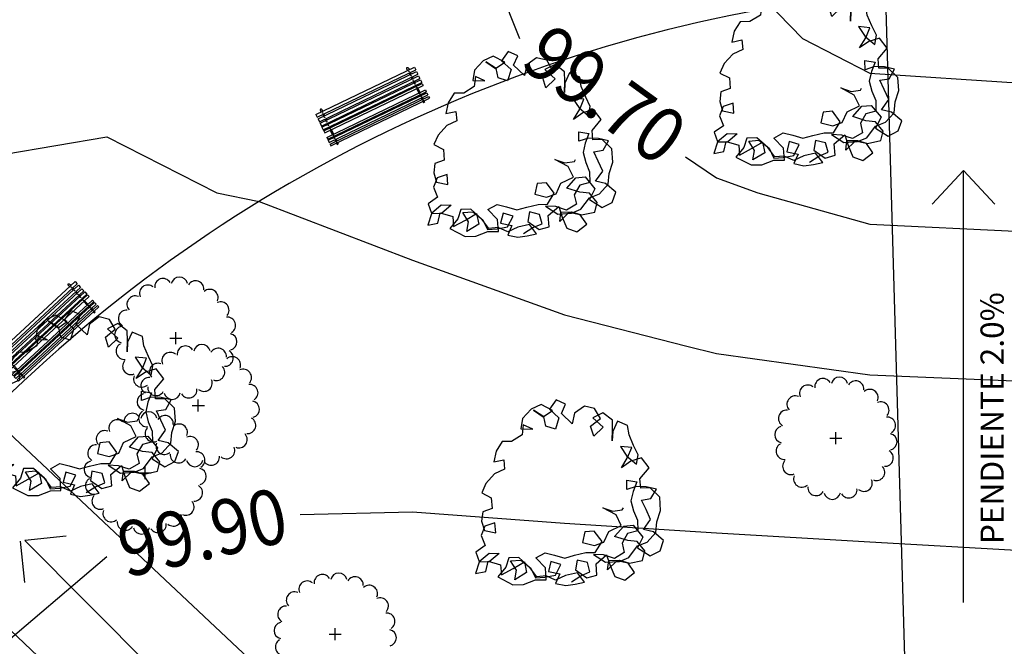
# Model space of a CAD drawing. Extents: x -164 to 219, y -141 to 34.
# Drawn here: x 74 to 90, y -40 to -29 of the extents above; entities that cross this region are included whole.
import ezdxf
from ezdxf.enums import TextEntityAlignment as Align

# ---------------------------------------------------------------- set-up
doc = ezdxf.new("R2010")
doc.units = 0
doc.header["$MEASUREMENT"] = 0
doc.layers.get('0').update_dxf_attribs({"linetype": 'CONTINUOUS'})
for name, color, linetype in [('ARBOLES', 62, 'CONTINUOUS'), ('BORDES', 5, 'CONTINUOUS'), ('CAVAUCA', 12, 'CONTINUOUS'), ('EDIFICIOS', 205, 'CONTINUOUS'), ('MOBILIARIO', 9, 'CONTINUOUS')]:
    doc.layers.add(name, color=color, linetype=linetype)
doc.styles.get("Standard").update_dxf_attribs({"font": 'georgia.TTF'})

# ---------------------------------------------------------------- blocks, each defined once
blk = doc.blocks.new('ARBAARB5')
for p, q in [((-0.042, 1.953), (-0.118, 1.849)), ((0.061, 1.904), (-0.042, 1.953)), ((-0.319, 1.856), (-0.415, 1.753)), ((-0.208, 1.904), (-0.319, 1.856)), ((-0.18, 1.766), (-0.291, 1.842)), ((-0.291, 1.842), (-0.187, 1.766)), ((-0.084, 1.835), (-0.208, 1.904)), ((-0.118, 1.849), (-0.015, 1.753)), ((0.013, 1.801), (0.061, 1.904)), ((0.268, 1.877), (0.157, 1.801)), ((0.378, 1.849), (0.268, 1.877)), ((0.441, 1.739), (0.378, 1.849)), ((-0.415, 1.753), (-0.436, 1.642)), ((-0.187, 1.766), (-0.084, 1.835)), ((-0.16, 1.663), (-0.18, 1.766)), ((-0.015, 1.753), (-0.056, 1.629)), ((0.13, 1.684), (0.013, 1.801)), ((0.157, 1.801), (0.13, 1.684)), ((0.33, 1.656), (0.441, 1.739)), ((0.468, 1.801), (0.357, 1.746)), ((0.357, 1.746), (0.468, 1.642)), ((0.572, 1.718), (0.468, 1.801)), ((-0.436, 1.642), (-0.304, 1.635)), ((-0.408, 1.684), (-0.422, 1.573)), ((-0.304, 1.635), (-0.408, 1.684)), ((-0.056, 1.629), (-0.16, 1.663)), ((0.364, 1.545), (0.33, 1.656)), ((0.468, 1.642), (0.364, 1.545)), ((0.572, 1.615), (0.572, 1.718)), ((0.627, 1.704), (0.572, 1.594)), ((0.737, 1.656), (0.627, 1.704)), ((0.751, 1.552), (0.737, 1.656)), ((-0.422, 1.573), (-0.539, 1.504)), ((0.565, 1.49), (0.572, 1.615)), ((0.572, 1.594), (0.565, 1.49)), ((0.799, 1.435), (0.751, 1.552)), ((-0.643, 1.504), (-0.712, 1.401)), ((-0.539, 1.504), (-0.643, 1.504)), ((0.778, 1.414), (0.654, 1.428)), ((0.654, 1.428), (0.723, 1.318)), ((0.73, 1.304), (0.778, 1.414)), ((0.847, 1.332), (0.799, 1.435)), ((-0.712, 1.401), (-0.739, 1.283)), ((-0.739, 1.283), (-0.629, 1.304)), ((-0.629, 1.304), (-0.622, 1.201)), ((0.661, 1.194), (0.73, 1.304)), ((0.723, 1.318), (0.827, 1.228)), ((0.882, 1.297), (0.765, 1.263)), ((0.827, 1.228), (0.847, 1.332)), ((0.965, 1.186), (0.882, 1.297)), ((-0.622, 1.201), (-0.732, 1.152)), ((0.765, 1.263), (0.661, 1.194)), ((-0.732, 1.152), (-0.829, 1.048)), ((0.861, 1.069), (0.965, 1.186)), ((-0.829, 1.048), (-0.877, 0.945)), ((0.716, 0.952), (0.716, 1.055)), ((0.716, 1.055), (0.827, 1.035)), ((0.82, 0.986), (0.716, 0.952)), ((0.827, 1.035), (0.785, 0.931)), ((0.93, 0.98), (0.82, 0.986)), ((0.868, 0.966), (0.861, 1.069)), ((1.04, 0.952), (0.93, 0.98)), ((-0.877, 0.945), (-0.774, 0.89)), ((-0.774, 0.89), (-0.767, 0.772)), ((0.785, 0.931), (0.758, 0.827)), ((0.971, 0.966), (0.868, 0.966)), ((1.075, 0.862), (0.971, 0.966)), ((0.978, 0.849), (1.04, 0.952)), ((-0.767, 0.772), (-0.87, 0.738)), ((0.592, 0.676), (0.448, 0.758)), ((0.448, 0.758), (0.558, 0.717)), ((0.758, 0.827), (0.785, 0.717)), ((0.875, 0.835), (0.978, 0.849)), ((0.923, 0.731), (0.875, 0.835)), ((1.082, 0.717), (1.075, 0.862)), ((-0.87, 0.738), (-0.884, 0.634)), ((0.558, 0.717), (0.661, 0.731)), ((0.647, 0.559), (0.592, 0.676)), ((0.661, 0.731), (0.675, 0.752)), ((0.785, 0.717), (0.827, 0.614)), ((0.971, 0.621), (0.923, 0.731)), ((1.04, 0.593), (1.082, 0.717)), ((-0.849, 0.579), (-0.891, 0.476)), ((-0.884, 0.634), (-0.856, 0.531)), ((-0.739, 0.614), (-0.849, 0.579)), ((-0.732, 0.503), (-0.739, 0.614)), ((0.51, 0.496), (0.647, 0.559)), ((0.572, 0.441), (0.675, 0.552)), ((0.675, 0.552), (0.778, 0.559)), ((0.778, 0.559), (0.882, 0.428)), ((0.827, 0.614), (0.827, 0.496)), ((0.889, 0.51), (0.971, 0.621)), ((1.027, 0.476), (1.04, 0.593)), ((-0.891, 0.476), (-0.849, 0.366)), ((-0.856, 0.531), (-0.732, 0.503)), ((0.247, 0.496), (0.22, 0.379)), ((0.35, 0.503), (0.247, 0.496)), ((0.433, 0.386), (0.35, 0.503)), ((0.454, 0.379), (0.51, 0.496)), ((0.716, 0.393), (0.572, 0.441)), ((0.716, 0.469), (0.654, 0.366)), ((0.827, 0.496), (0.716, 0.469)), ((0.999, 0.483), (0.889, 0.51)), ((0.93, 0.372), (1.027, 0.476)), ((1.109, 0.386), (0.999, 0.483)), ((-0.849, 0.366), (-0.953, 0.296)), ((0.22, 0.379), (0.35, 0.344)), ((0.35, 0.344), (0.454, 0.379)), ((0.357, 0.268), (0.433, 0.386)), ((0.654, 0.366), (0.675, 0.262)), ((0.82, 0.379), (0.716, 0.393)), ((0.723, 0.206), (0.82, 0.331)), ((0.882, 0.428), (0.82, 0.31)), ((0.902, 0.275), (0.82, 0.379)), ((0.82, 0.331), (0.93, 0.372)), ((1.068, 0.275), (1.109, 0.386)), ((-0.953, 0.296), (-0.918, 0.193)), ((-0.918, 0.193), (-0.808, 0.282)), ((-0.808, 0.282), (-0.698, 0.275)), ((-0.698, 0.275), (-0.808, 0.186)), ((-0.594, 0.227), (-0.629, 0.124)), ((-0.484, 0.227), (-0.594, 0.227)), ((-0.366, 0.117), (-0.484, 0.227)), ((-0.297, 0.22), (-0.194, 0.275)), ((-0.194, 0.11), (-0.297, 0.22)), ((-0.194, 0.275), (-0.091, 0.248)), ((-0.091, 0.248), (0.02, 0.213)), ((0.02, 0.213), (0.13, 0.241)), ((0.13, 0.241), (0.254, 0.268)), ((0.254, 0.268), (0.357, 0.268)), ((0.337, 0.248), (0.468, 0.158)), ((0.448, 0.241), (0.337, 0.248)), ((0.364, 0.144), (0.481, 0.241)), ((0.565, 0.2), (0.448, 0.241)), ((0.481, 0.241), (0.516, 0.124)), ((0.675, 0.262), (0.565, 0.2)), ((0.82, 0.31), (0.958, 0.22)), ((0.875, 0.172), (0.902, 0.275)), ((0.958, 0.22), (1.068, 0.275)), ((-0.918, 0.186), (-0.96, 0.062)), ((-0.808, 0.186), (-0.918, 0.186)), ((-0.849, 0.082), (-0.822, 0.193)), ((-0.822, 0.193), (-0.684, 0.151)), ((-0.629, 0.124), (-0.718, 0.02)), ((-0.684, 0.151), (-0.677, 0.04)), ((-0.677, 0.04), (-0.546, 0.11)), ((-0.574, 0.193), (-0.463, 0.2)), ((-0.512, 0.089), (-0.574, 0.193)), ((-0.546, 0.11), (-0.422, 0.179)), ((-0.463, 0.2), (-0.353, 0.11)), ((-0.422, 0.179), (-0.401, 0.062)), ((-0.291, 0.013), (-0.366, 0.117)), ((-0.353, 0.11), (-0.304, 0)), ((-0.187, -0.022), (-0.194, 0.11)), ((-0.132, 0.179), (-0.16, 0.069)), ((-0.022, 0.144), (-0.132, 0.179)), ((-0.084, 0.027), (-0.022, 0.144)), ((0.157, 0.186), (0.137, 0.082)), ((0.268, 0.158), (0.157, 0.186)), ((0.295, 0.055), (0.268, 0.158)), ((0.371, 0.02), (0.364, 0.144)), ((0.468, 0.158), (0.62, 0.165)), ((0.488, 0.075), (0.503, 0.179)), ((0.592, 0.172), (0.488, 0.075)), ((0.503, 0.179), (0.62, 0.179)), ((0.516, 0.124), (0.565, 0)), ((0.716, 0.144), (0.592, 0.172)), ((0.62, 0.165), (0.723, 0.206)), ((0.62, 0.179), (0.73, 0.144)), ((0.785, 0.04), (0.716, 0.144)), ((0.73, 0.144), (0.875, 0.172)), ((-0.96, 0.062), (-0.849, 0.082)), ((-0.718, 0.02), (-0.553, -0.07)), ((-0.532, -0.015), (-0.512, 0.089)), ((-0.401, 0.062), (-0.532, -0.015)), ((-0.304, 0), (-0.201, 0.007)), ((-0.187, 0.02), (-0.291, 0.013)), ((-0.201, 0.007), (-0.084, 0.027)), ((-0.084, -0.028), (-0.187, 0.02)), ((-0.16, 0.069), (-0.036, 0.04)), ((-0.036, 0.04), (-0.084, -0.063)), ((0.027, 0.02), (-0.084, -0.028)), ((0.157, 0.047), (0.027, 0.02)), ((0.089, -0.049), (0.192, 0.013)), ((0.137, 0.082), (0.261, -0.008)), ((0.233, -0.056), (0.157, 0.047)), ((0.192, 0.013), (0.295, 0.055)), ((0.261, -0.008), (0.371, 0.02)), ((0.675, -0.042), (0.785, 0.04)), ((-0.553, -0.07), (-0.436, -0.07)), ((-0.436, -0.07), (-0.304, -0.022)), ((-0.304, -0.022), (-0.187, -0.022)), ((-0.084, -0.063), (0.027, -0.09)), ((0.027, -0.09), (0.13, -0.077)), ((0.13, -0.077), (0.233, -0.056)), ((0.565, 0), (0.675, -0.042))]:
    blk.add_line(p, q)
blk = doc.blocks.new('PLANT12A')
at = {"layer": 'ARBOLES'}
blk.add_blockref('ARBAARB5', (0.099, 0.035), dxfattribs=at)
blk = doc.blocks.new('ESCANO')
at = {"layer": 'MOBILIARIO', "linetype": 'CONTINUOUS'}
for p, q in [((-0.9, 0.23), (0.9, 0.23)), ((-0.9, 0.23), (-0.9, 0.18)), ((-0.9, 0.18), (0.9, 0.18)), ((-0.8, 0.18), (-0.8, 0.15)), ((-0.78, 0.18), (-0.78, 0.15)), ((0.78, 0.18), (0.78, 0.15)), ((0.8, 0.18), (0.8, 0.15)), ((0.9, 0.23), (0.9, 0.18)), ((-0.9, 0.15), (-0.9, 0.1)), ((-0.9, 0.15), (0.9, 0.15)), ((-0.9, 0.1), (0.9, 0.1)), ((-0.9, 0.07), (-0.9, 0.02)), ((-0.9, 0.07), (0.9, 0.07)), ((-0.9, 0.02), (0.9, 0.02)), ((-0.9, 0), (-0.9, -0.05)), ((-0.9, 0), (0.9, 0)), ((-0.8, 0.1), (-0.8, 0.07)), ((-0.8, 0.02), (-0.8, 0)), ((-0.78, 0.1), (-0.78, 0.07)), ((-0.78, 0.02), (-0.78, 0)), ((0.78, 0.1), (0.78, 0.07)), ((0.78, 0.02), (0.78, 0)), ((0.8, 0.1), (0.8, 0.07)), ((0.8, 0.02), (0.8, 0)), ((0.9, 0.15), (0.9, 0.1)), ((0.9, 0.07), (0.9, 0.02)), ((0.9, 0), (0.9, -0.05)), ((-0.9, -0.05), (0.9, -0.05)), ((-0.9, -0.07), (-0.9, -0.107)), ((-0.9, -0.07), (0.9, -0.07)), ((-0.9, -0.107), (0.9, -0.107)), ((-0.8, -0.05), (-0.8, -0.07)), ((-0.8, -0.107), (-0.8, -0.187)), ((-0.78, -0.05), (-0.78, -0.07)), ((-0.78, -0.107), (-0.78, -0.187)), ((0.78, -0.05), (0.78, -0.07)), ((0.78, -0.107), (0.78, -0.187)), ((0.8, -0.05), (0.8, -0.07)), ((0.8, -0.107), (0.8, -0.187)), ((0.9, -0.07), (0.9, -0.107)), ((-0.9, -0.187), (-0.9, -0.219)), ((-0.9, -0.187), (0.9, -0.187)), ((-0.9, -0.219), (0.9, -0.219)), ((-0.9, -0.239), (-0.9, -0.279)), ((-0.9, -0.239), (0.9, -0.239)), ((-0.9, -0.279), (0.9, -0.279)), ((-0.9, -0.309), (-0.9, -0.339)), ((-0.9, -0.309), (0.9, -0.309)), ((-0.8, -0.219), (-0.8, -0.239)), ((-0.8, -0.279), (-0.8, -0.309)), ((-0.78, -0.219), (-0.78, -0.239)), ((-0.78, -0.279), (-0.78, -0.309)), ((0.78, -0.219), (0.78, -0.239)), ((0.78, -0.279), (0.78, -0.309)), ((0.8, -0.219), (0.8, -0.239)), ((0.8, -0.279), (0.8, -0.309)), ((0.9, -0.187), (0.9, -0.219)), ((0.9, -0.239), (0.9, -0.279)), ((0.9, -0.309), (0.9, -0.339)), ((-0.9, -0.339), (0.9, -0.339)), ((-0.8, -0.339), (-0.8, -0.364)), ((-0.8, -0.364), (-0.78, -0.364)), ((-0.78, -0.339), (-0.78, -0.364)), ((0.78, -0.339), (0.78, -0.364)), ((0.8, -0.364), (0.78, -0.364)), ((0.8, -0.339), (0.8, -0.364))]:
    blk.add_line(p, q, dxfattribs=at)
for points in [[(-0.778, 0.23, 0.04529), (-0.776, 0.236, 0.052311), (-0.775, 0.248, 0.052311), (-0.776, 0.26, 0.06617), (-0.779, 0.269, 0.104734), (-0.785, 0.276, 0.171665), (-0.79, 0.278, 0.171665), (-0.795, 0.276, 0.104734), (-0.801, 0.269, 0.06617), (-0.804, 0.26, 0.052311), (-0.805, 0.248, 0.052311), (-0.804, 0.236, 0.04529), (-0.802, 0.23, 0.104734)], [(0.778, 0.23, -0.04529), (0.776, 0.236, -0.052311), (0.775, 0.248, -0.052311), (0.776, 0.26, -0.06617), (0.779, 0.269, -0.104734), (0.785, 0.276, -0.171665), (0.79, 0.278, -0.171665), (0.795, 0.276, -0.104734), (0.801, 0.269, -0.06617), (0.804, 0.26, -0.052311), (0.805, 0.248, -0.052311), (0.804, 0.236, -0.04529), (0.802, 0.23, -0.104734)]]:
    blk.add_lwpolyline(points, format="xyb", dxfattribs=at)
for centre in [(-0.79, 0.206), (0.79, 0.206), (-0.79, 0.127), (-0.79, 0.045), (0.79, 0.127), (0.79, 0.045), (-0.79, -0.023), (-0.79, -0.087), (0.79, -0.023), (0.79, -0.087), (-0.79, -0.201), (-0.79, -0.257), (-0.79, -0.323), (0.79, -0.201), (0.79, -0.257), (0.79, -0.323)]:
    blk.add_circle(centre, 0.00377, dxfattribs=at)

msp = doc.modelspace()

# ---------------------------------------------------------------- hatches: boundary and pattern name
at = {"layer": 'EDIFICIOS', "linetype": 'CONTINUOUS'}
h = msp.add_hatch(color=256, dxfattribs=at)
h.paths.add_polyline_path([(17.719, -87.767), (16.719, -87.781), (16.742, -89.333), (16.083, -89.343), (16.104, -90.343), (17.757, -90.319)])
h.paths.add_polyline_path([(18.003, -106.859), (17.003, -106.874), (17.022, -108.186), (16.475, -108.195), (16.495, -109.194), (18.037, -109.171)])
h.paths.add_polyline_path([(17.943, -102.865), (16.944, -102.88), (16.979, -105.274), (17.979, -105.259)])
h.paths.add_polyline_path([(17.901, -100.006), (16.901, -100.02), (16.92, -101.28), (17.92, -101.265)])
h.paths.add_polyline_path([(17.859, -97.146), (16.859, -97.161), (16.877, -98.421), (17.877, -98.406)])
h.paths.add_polyline_path([(17.799, -93.118), (16.162, -93.143), (16.183, -94.142), (16.814, -94.133), (16.835, -95.561), (17.835, -95.546)])
h.paths.add_polyline_path([(17.677, -84.907), (16.677, -84.922), (16.696, -86.182), (17.695, -86.167)])
h.paths.add_polyline_path([(17.635, -82.068), (16.635, -82.082), (16.653, -83.322), (17.653, -83.307)])
h.paths.add_polyline_path([(17.573, -77.928), (16.573, -77.943), (16.611, -80.483), (17.611, -80.468)])
h.paths.add_polyline_path([(17.525, -74.655), (20.624, -74.609), (20.64, -75.709), (21.64, -75.694), (21.624, -74.594), (21.558, -74.595), (21.555, -74.395), (21.721, -74.393), (21.712, -73.793), (21.162, -73.801), (21.165, -74.001), (16.141, -74.076), (16.127, -75.645), (16.539, -75.639), (16.549, -76.343), (17.549, -76.328)])
h.paths.add_polyline_path([(21.683, -78.554), (20.683, -78.569), (20.707, -80.189), (21.707, -80.174)])
h.paths.add_polyline_path([(21.739, -82.344), (20.739, -82.358), (20.749, -83.028), (21.749, -83.013)])
h.paths.add_polyline_path([(21.781, -85.183), (20.781, -85.198), (20.792, -85.888), (21.792, -85.873)])
h.paths.add_polyline_path([(21.824, -88.033), (20.824, -88.048), (20.856, -90.187), (21.855, -90.173)])
h.paths.add_polyline_path([(21.9, -93.142), (20.9, -93.157), (20.931, -95.267), (21.931, -95.252)])
h.paths.add_polyline_path([(21.963, -97.422), (20.963, -97.437), (20.973, -98.127), (21.973, -98.112)])
h.paths.add_polyline_path([(22.006, -100.282), (21.006, -100.296), (21.016, -100.986), (22.016, -100.971)])
h.paths.add_polyline_path([(22.048, -103.141), (21.048, -103.156), (21.072, -104.756), (22.072, -104.741)])
h.paths.add_polyline_path([(22.111, -107.361), (21.111, -107.376), (21.137, -109.125), (22.137, -109.111)])
h.paths.add_polyline_path([(19.89, -120.52), (16.731, -120.566), (16.742, -121.066), (19.691, -121.023), (22.452, -123.691), (22.622, -132.305), (16.975, -132.305), (16.985, -132.805), (22.632, -132.805), (22.692, -135.859), (23.192, -135.859), (22.948, -123.474)])
h.paths.add_polyline_path([(42.113, -122.267), (41.413, -122.263), (41.413, -122.313), (39.213, -122.301), (39.213, -122.251), (38.513, -122.247), (38.509, -122.947), (38.559, -122.947), (38.547, -125.147), (38.497, -125.147), (38.493, -125.847), (39.193, -125.851), (39.193, -125.801), (41.393, -125.813), (41.393, -125.863), (42.093, -125.867), (42.097, -125.167), (42.577, -125.17), (42.579, -124.73), (42.049, -124.727), (42.057, -123.407), (42.587, -123.41), (42.589, -122.97), (42.109, -122.967)])
h.paths.add_polyline_path([(38.861, -122.599), (41.761, -122.615), (41.745, -125.515), (38.845, -125.499)], flags=16)
h.paths.add_polyline_path([(53.479, -133.692), (40.011, -133.615), (40, -135.624), (53.47, -135.203)])
h.paths.add_polyline_path([(45.399, -122.986), (45.149, -122.984), (45.147, -123.424), (45.397, -123.426)])
h.paths.add_polyline_path([(45.389, -124.746), (45.139, -124.744), (45.137, -125.184), (45.387, -125.186)])
h.paths.add_polyline_path([(48.179, -124.761), (47.929, -124.76), (47.927, -125.2), (48.177, -125.201)])
h.paths.add_polyline_path([(48.189, -123.001), (47.939, -123), (47.937, -123.44), (48.187, -123.441)])
h.paths.add_polyline_path([(50.999, -123.017), (50.749, -123.016), (50.747, -123.456), (50.997, -123.457)])
h.paths.add_polyline_path([(50.989, -124.777), (50.739, -124.776), (50.737, -125.216), (50.987, -125.217)])
h.paths.add_polyline_path([(55.539, -124.803), (53.529, -124.792), (53.47, -135.203), (54.07, -135.185), (54.126, -125.395), (55.536, -125.403)])
h.paths.add_polyline_path([(54.642, -122.608), (55.552, -122.613), (55.559, -121.373), (55.259, -121.372), (55.255, -122.022), (54.055, -122.015), (54.049, -123.035), (53.539, -123.032), (53.537, -123.472), (54.637, -123.478)])
h.paths.add_polyline_path([(58.409, -121.389), (58.009, -121.387), (58.002, -122.627), (58.401, -122.629)])
h.paths.add_polyline_path([(61.258, -121.406), (60.858, -121.403), (60.851, -122.643), (61.251, -122.645)])
h.paths.add_polyline_path([(61.239, -124.835), (60.839, -124.833), (60.836, -125.433), (61.236, -125.435)])
h.paths.add_polyline_path([(58.389, -124.819), (57.989, -124.817), (57.986, -125.417), (58.386, -125.419)])
h.paths.add_polyline_path([(64.619, -124.855), (63.689, -124.849), (63.686, -125.449), (64.616, -125.455)])
h.paths.add_polyline_path([(65.235, -122.068), (64.005, -122.061), (64.008, -121.421), (63.708, -121.419), (63.701, -122.659), (64.631, -122.665), (64.619, -124.855), (64.562, -134.857), (65.162, -134.838), (65.218, -125.018), (68.968, -125.039), (68.969, -124.889), (65.219, -124.868)])
h.paths.add_polyline_path([(71.142, -120.851), (73.442, -120.865), (73.443, -120.715), (70.993, -120.701), (70.969, -124.901), (69.839, -124.894), (69.838, -125.044), (70.968, -125.051), (70.914, -134.659), (71.064, -134.654)])
h.paths.add_polyline_path([(91.792, -120.819), (89.692, -120.807), (89.691, -120.957), (91.641, -120.968), (91.568, -134.014), (91.718, -134.009)])
h.paths.add_polyline_path([(113.182, -120.945), (113.189, -119.675), (112.889, -119.674), (112.812, -133.35), (113.112, -133.341), (113.18, -121.245), (135.03, -121.369), (135.031, -121.069)])
h.paths.add_polyline_path([(141.631, -121.106), (141.471, -121.105), (141.47, -121.405), (141.505, -121.406)])
h.paths.add_polyline_path([(139.571, -121.095), (139.271, -121.093), (139.27, -121.393), (139.57, -121.395)])
h.paths.add_polyline_path([(144.415, -123.922), (144.115, -124.045), (144.068, -132.374), (144.368, -132.365)])
h.paths.add_polyline_path([(167.471, -125.577), (166.659, -125.577), (166.659, -126.187), (167.471, -126.187)], flags=17)
h.paths.add_polyline_path([(164.697, -128.536), (163.885, -128.536), (163.885, -129.147), (164.697, -129.147)], flags=17)
h.paths.add_polyline_path([(164.094, -122.531), (170.22, -122.506), (170.22, -122.006), (163.885, -122.032), (160.296, -125.643), (160.315, -131.867), (160.815, -131.851), (160.797, -125.849)])
h.paths.add_polyline_path([(155.942, -108.137), (155.342, -108.139), (155.346, -109.639), (170.22, -109.592), (170.22, -108.992), (162.444, -109.017), (162.444, -106.447), (161.944, -106.447), (161.944, -109.018), (155.944, -109.037)])
h.paths.add_polyline_path([(155.535, -106.148), (155.335, -106.149), (155.337, -106.649), (155.537, -106.648)])
h.paths.add_polyline_path([(155.928, -103.677), (161.944, -103.658), (161.944, -105.247), (162.444, -105.247), (162.444, -103.657), (170.22, -103.632), (170.22, -103.032), (162.444, -103.057), (155.326, -103.079), (155.331, -104.679), (155.931, -104.677)])
h.paths.add_polyline_path([(155.919, -100.988), (161.944, -100.97), (161.944, -101.433), (162.444, -101.433), (162.444, -100.968), (162.444, -99.953), (161.944, -99.953), (161.944, -100.37), (155.917, -100.388), (155.916, -99.907), (155.316, -99.909), (155.321, -101.479), (155.921, -101.477)])
h.paths.add_polyline_path([(170.22, -95.105), (162.443, -95.13), (162.443, -91.134), (161.943, -91.134), (161.943, -95.131), (155.901, -95.15), (155.899, -94.407), (155.299, -94.409), (155.306, -96.659), (155.906, -96.657), (155.903, -95.75), (161.943, -95.731), (161.944, -98.001), (155.91, -98.02), (155.909, -97.707), (155.309, -97.709), (155.313, -98.859), (155.913, -98.857), (155.912, -98.62), (161.944, -98.601), (161.944, -98.873), (162.444, -98.873), (162.444, -98.6), (162.443, -95.73), (170.22, -95.705)])
h.paths.add_polyline_path([(162.443, -88.802), (170.22, -88.778), (170.22, -88.178), (162.443, -88.202), (162.443, -87.156), (161.943, -87.156), (161.943, -88.803), (161.943, -90.054), (162.443, -90.054)])
h.paths.add_polyline_path([(155.881, -88.822), (161.943, -88.803), (161.943, -88.203), (155.88, -88.222), (155.878, -87.857), (155.279, -87.859), (155.284, -89.709), (155.884, -89.707)])
h.paths.add_polyline_path([(155.873, -85.957), (155.273, -85.959), (155.274, -86.359), (155.874, -86.357)])
h.paths.add_polyline_path([(162.443, -82.085), (161.943, -82.085), (161.943, -86.076), (162.443, -86.076)])
h.paths.add_polyline_path([(162.442, -79.436), (170.22, -79.412), (170.22, -78.212), (164.016, -78.232), (164.016, -76.208), (163.516, -76.21), (163.516, -78.233), (155.849, -78.257), (155.844, -76.807), (155.244, -76.809), (155.258, -81.409), (155.858, -81.407), (155.852, -79.457), (161.942, -79.438), (161.943, -81.006), (162.443, -81.006)])
h.paths.add_polyline_path([(155.837, -74.457), (155.237, -74.459), (155.241, -75.809), (155.841, -75.807)])
h.paths.add_polyline_path([(155.829, -72.087), (159.255, -72.087), (159.255, -71.587), (158.737, -71.587), (158.737, -71.157), (158.237, -71.159), (158.237, -71.587), (155.828, -71.587), (155.827, -71.157), (155.227, -71.159), (155.234, -73.459), (155.834, -73.457)])
h.paths.add_polyline_path([(166.14, -71.587), (160.459, -71.587), (160.459, -72.087), (163.516, -72.087), (163.516, -74.76), (164.016, -74.758), (164.016, -72.087), (166.14, -72.087)])
h.paths.add_polyline_path([(170.22, -71.587), (167.343, -71.587), (167.343, -72.087), (170.22, -72.087)])
h.paths.add_polyline_path([(164.015, -65.231), (170.22, -65.212), (170.22, -64.612), (155.206, -64.659), (155.212, -66.359), (155.812, -66.357), (155.808, -65.257), (163.515, -65.233), (163.516, -68.805), (160.459, -68.805), (160.459, -69.305), (164.016, -69.305)])
h.paths.add_polyline_path([(159.255, -68.805), (155.819, -68.805), (155.815, -67.357), (155.215, -67.359), (155.222, -69.709), (155.822, -69.707), (155.821, -69.305), (158.237, -69.305), (158.237, -69.709), (158.737, -69.707), (158.737, -69.305), (159.255, -69.305)])
h.paths.add_polyline_path([(160.345, -60.943), (160.095, -60.944), (160.097, -61.644), (170.22, -61.612), (170.22, -61.362), (160.346, -61.393)])
h.paths.add_polyline_path([(160.32, -52.863), (170.22, -52.832), (170.22, -52.432), (160.318, -52.463), (160.314, -51.083), (160.064, -51.084), (160.072, -53.714), (160.322, -53.713)])
h.paths.add_polyline_path([(160.395, -44.803), (160.045, -44.804), (160.046, -45.254), (160.396, -45.253)])
h.paths.add_polyline_path([(170.22, -46.622), (160.4, -46.653), (160.4, -46.453), (160.05, -46.454), (160.051, -46.904), (170.22, -46.872)])
h.paths.add_polyline_path([(160.378, -39.403), (160.028, -39.404), (160.029, -39.854), (160.379, -39.853)])
h.paths.add_polyline_path([(160.373, -37.753), (160.023, -37.754), (160.024, -38.204), (160.374, -38.203)])
h.paths.add_polyline_path([(160.254, -31.773), (170.22, -31.742), (170.22, -31.442), (160.253, -31.473), (160.252, -31.223), (160.002, -31.224), (160.009, -33.454), (160.259, -33.453)])
h.paths.add_polyline_path([(160.241, -27.463), (159.991, -27.464), (159.992, -27.724), (160.242, -27.723)])
h.paths.add_polyline_path([(160.229, -23.683), (159.979, -23.684), (159.98, -23.964), (160.23, -23.963)])
h.paths.add_polyline_path([(160.217, -19.783), (159.967, -19.784), (159.968, -20.164), (160.218, -20.163)])
h.paths.add_polyline_path([(170.22, -15.992), (167.355, -16.001), (167.354, -15.741), (166.804, -15.743), (166.805, -16.003), (164.505, -16.01), (164.504, -15.75), (163.954, -15.751), (163.955, -16.011), (159.955, -16.024), (159.956, -16.384), (160.206, -16.383), (160.206, -16.273), (170.22, -16.242)])
h.paths.add_polyline_path([(164.493, -12.06), (163.943, -12.061), (163.944, -12.321), (164.494, -12.32)])
h.paths.add_polyline_path([(167.343, -12.051), (166.793, -12.053), (166.794, -12.313), (167.344, -12.311)])
h.paths.add_polyline_path([(167.331, -8.141), (166.781, -8.143), (166.782, -8.403), (167.332, -8.401)])
h.paths.add_polyline_path([(164.481, -8.15), (163.931, -8.151), (163.932, -8.411), (164.482, -8.41)])
h.paths.add_polyline_path([(164.469, -4.23), (163.919, -4.231), (163.919, -4.491), (164.469, -4.49)])
h.paths.add_polyline_path([(167.319, -4.221), (166.769, -4.223), (166.769, -4.483), (167.319, -4.481)])
h.paths.add_polyline_path([(170.22, -0.302), (166.756, -0.313), (166.757, -0.573), (170.22, -0.562)])
h.paths.add_polyline_path([(164.456, -0.32), (163.906, -0.322), (163.907, -0.372), (163.907, -0.582), (164.457, -0.58)])
h.paths.add_polyline_path([(158.636, 18.483), (158.619, 22.934), (158.219, 22.934), (158.236, 18.315), (161.059, 15.537), (170.22, 15.611), (170.22, 16.011), (165.619, 15.974), (165.592, 22.934), (165.192, 22.934), (165.219, 15.971), (161.221, 15.939)])
h.paths.add_polyline_path([(142.785, 19.742), (134.4, 19.742), (134.374, 22.934), (134.024, 22.934), (134.05, 19.742), (130.45, 19.742), (130.45, 19.342), (131.688, 19.342), (131.737, 13.253), (131.236, 13.249), (131.239, 12.899), (132.539, 12.91), (132.536, 13.26), (132.087, 13.256), (132.038, 19.342), (134.053, 19.342), (134.101, 13.272), (133.436, 13.267), (133.439, 12.917), (137.239, 12.947), (137.236, 13.297), (134.451, 13.275), (134.403, 19.342), (142.788, 19.342)])
h.paths.add_polyline_path([(143.059, 22.934), (142.759, 22.934), (142.799, 17.892, -0.414214), (138.236, 13.255), (138.239, 12.955, 0.414214), (143.099, 17.894)])
h.paths.add_polyline_path([(128.95, 19.742), (127.834, 19.742), (127.809, 22.934), (127.459, 22.934), (127.484, 19.742), (125.359, 19.742), (125.359, 19.342), (127.487, 19.342), (127.539, 12.87), (128.789, 12.88), (128.786, 13.23), (127.886, 13.223), (127.837, 19.342), (128.95, 19.342)])
h.paths.add_polyline_path([(123.859, 19.742), (121.844, 19.742), (121.818, 22.934), (121.118, 22.934), (121.144, 19.742), (120.415, 19.742), (120.415, 19.342), (121.147, 19.342), (121.196, 13.169), (121.096, 13.168), (121.099, 12.818), (122.649, 12.831), (122.646, 13.181), (121.896, 13.175), (121.847, 19.342), (123.859, 19.342)])
h.paths.add_polyline_path([(126.636, 13.213), (125.406, 13.203), (125.409, 12.853), (126.639, 12.863)])
h.paths.add_polyline_path([(118.496, 13.148), (118.131, 13.145), (118.082, 19.342), (118.915, 19.342), (118.915, 19.742), (115.589, 19.742), (115.563, 22.934), (115.213, 22.934), (115.239, 19.742), (114.779, 19.742), (114.779, 19.342), (115.242, 19.342), (115.292, 13.122), (115.146, 13.121), (115.149, 12.771), (115.819, 12.776), (115.816, 13.126), (115.642, 13.125), (115.592, 19.342), (117.732, 19.342), (117.781, 13.142), (117.466, 13.139), (117.469, 12.789), (118.499, 12.798)])
h.paths.add_polyline_path([(112.877, 19.342), (113.279, 19.342), (113.279, 19.742), (111.323, 19.742), (111.298, 22.934), (110.948, 22.934), (111.029, 12.738), (111.379, 12.741), (111.327, 19.342), (112.527, 19.342), (112.579, 12.75), (113.919, 12.761), (113.917, 13.111), (112.927, 13.103)])
h.paths.add_polyline_path([(107.268, 22.934), (106.918, 22.934), (106.978, 15.456), (105.928, 15.447), (105.93, 15.097), (106.98, 15.106), (107, 12.706), (107.5, 12.71), (107.497, 13.06), (107.347, 13.059)])
h.paths.add_polyline_path([(102.668, 22.934), (102.318, 22.934), (102.378, 15.419), (97.478, 15.38), (97.481, 15.03), (102.731, 15.072)])
h.paths.add_polyline_path([(98.871, 21.326), (98.271, 21.322), (98.275, 20.822), (98.875, 20.826)], flags=17)
h.paths.add_polyline_path([(94.021, 21.326), (93.421, 21.322), (93.425, 20.822), (94.025, 20.826)])
h.paths.add_polyline_path([(94.328, 15.405), (93.728, 15.4), (93.732, 14.9), (94.332, 14.905)])
h.paths.add_polyline_path([(92.828, 15.393), (92.068, 15.387), (92.071, 14.987), (92.231, 14.988), (92.232, 14.888), (92.832, 14.893)])
h.paths.add_polyline_path([(88.368, 15.357), (87.608, 15.351), (87.612, 14.851), (88.212, 14.856), (88.211, 14.956), (88.371, 14.957)])
h.paths.add_polyline_path([(86.708, 15.344), (86.108, 15.339), (86.112, 14.839), (86.712, 14.844)])
h.paths.add_polyline_path([(86.708, 21.326), (86.108, 21.322), (86.112, 20.822), (86.712, 20.826)])
h.paths.add_polyline_path([(82.009, 21.326), (81.409, 21.322), (81.413, 20.822), (82.013, 20.826)])
edge = h.paths.add_edge_path()
edge.add_line((78.197, 22.934), (77.497, 22.934))
edge.add_line((77.497, 22.934), (77.501, 22.381))
edge.add_line((77.501, 22.381), (68.205, 22.307))
edge.add_line((68.205, 22.307), (68.205, 15.179))
edge.add_ellipse((68.31, 14.954), major_axis=(-0.4, -0.003), ratio=0.582487, start_angle=246.1451, end_angle=284.9784, ccw=False)
edge.add_line((68.47, 15.169), (68.47, 21.93))
edge.add_line((68.47, 21.93), (77.504, 22.002))
edge.add_line((77.504, 22.002), (77.559, 15.221))
edge.add_line((77.559, 15.221), (77.159, 15.218))
edge.add_line((77.159, 15.218), (77.161, 14.868))
edge.add_line((77.161, 14.868), (79.811, 14.889))
edge.add_line((79.811, 14.889), (79.808, 15.239))
edge.add_line((79.808, 15.239), (78.258, 15.227))
edge.add_line((78.258, 15.227), (78.197, 22.934))
edge = h.paths.add_edge_path()
edge.add_ellipse((68.31, 14.954), major_axis=(-0.4, -0.003), ratio=0.582487, start_angle=186.6428, end_angle=246.1451)
edge.add_ellipse((68.31, 14.954), major_axis=(-0.4, -0.003), ratio=0.582487, start_angle=246.1451, end_angle=284.9784)
edge.add_ellipse((68.31, 14.954), major_axis=(-0.4, -0.003), ratio=0.582487, start_angle=284.9784, end_angle=533.6969)
edge.add_ellipse((68.31, 14.954), major_axis=(-0.4, -0.003), ratio=0.582487, start_angle=173.6969, end_angle=186.6428)
edge = h.paths.add_edge_path()
edge.add_ellipse((65.985, 14.936), major_axis=(0.002, -0.239), ratio=0.940573, start_angle=0, end_angle=360)
h.paths.add_polyline_path([(65.697, 22.934), (65.347, 22.934), (65.409, 15.124), (64.509, 15.117), (64.512, 14.767), (65.762, 14.777)])
h.paths.add_polyline_path([(50.346, 22.934), (49.856, 22.934), (49.922, 14.65), (51.212, 14.661), (51.209, 15.011), (50.409, 15.004)])
h.paths.add_polyline_path([(45.668, 21.25), (45.348, 21.248), (45.352, 20.748), (45.672, 20.75)])
h.paths.add_polyline_path([(41.278, 21.215), (40.958, 21.213), (40.962, 20.713), (41.282, 20.715)])
h.paths.add_polyline_path([(41.278, 15.081), (40.958, 15.079), (40.962, 14.579), (41.282, 14.581)])
h.paths.add_polyline_path([(45.668, 15.116), (45.348, 15.114), (45.352, 14.614), (45.672, 14.616)])
h.paths.add_polyline_path([(41.278, 25.569), (40.958, 25.567), (40.962, 25.067), (41.282, 25.069)])
h.paths.add_polyline_path([(35.611, 25.337), (32.187, 25.309), (32.174, 26.877), (31.874, 26.877), (31.889, 25.007), (35.489, 25.036), (36.497, 24.044), (36.573, 14.544), (36.893, 14.546), (36.816, 24.15)])
h.paths.add_polyline_path([(45.35, 25.424), (45.352, 25.102), (45.672, 25.104), (45.672, 25.203)])
h.paths.add_polyline_path([(20.617, 26.877), (20.117, 26.877), (20.308, 14.042), (16.933, 14.003), (16.929, 13.502), (20.815, 13.548)])
h.paths.add_polyline_path([(21.028, -0.775), (18.471, 1.707), (16.822, 1.683), (16.817, 1.088), (18.233, 1.109), (20.437, -1.03), (20.47, -3.214), (20.87, -3.208), (20.856, -2.308), (21.05, -2.305)])
h.paths.add_polyline_path([(20.925, -6.937), (20.525, -6.943), (20.545, -8.293), (16.732, -8.35), (16.728, -8.8), (21.146, -8.734), (21.133, -7.854), (20.939, -7.857)])
h.paths.add_polyline_path([(21.163, -9.894), (16.718, -9.96), (16.714, -10.41), (21.17, -10.344)])
h.paths.add_polyline_path([(21.187, -11.504), (16.703, -11.57), (16.699, -12.021), (20.6, -11.963), (20.618, -13.213), (21.018, -13.207), (21.004, -12.247), (21.198, -12.244)])
h.paths.add_polyline_path([(21.285, -18.103), (21.091, -18.106), (21.077, -17.156), (20.677, -17.162), (20.696, -18.472), (16.64, -18.532), (16.636, -18.982), (21.297, -18.913)])
h.paths.add_polyline_path([(21.314, -20.073), (16.626, -20.143), (16.622, -20.593), (21.321, -20.523)])
h.paths.add_polyline_path([(21.338, -21.693), (20.744, -21.702), (20.77, -23.431), (21.17, -23.425), (21.156, -22.526), (21.351, -22.523)])
h.paths.add_polyline_path([(21.226, -27.175), (20.826, -27.181), (20.851, -28.915), (16.547, -28.979), (16.542, -29.445), (21.152, -29.376), (21.156, -29.616), (21.456, -29.612), (21.448, -29.072), (21.433, -28.072), (21.239, -28.075)])
h.paths.add_polyline_path([(21.471, -30.652), (21.172, -30.656, -0.072405), (21.095, -31.242), (21.384, -31.323, 0.072405)])
h.paths.add_polyline_path([(19.735, -32.643, -0.072405), (19.152, -32.736), (16.512, -32.776), (16.51, -33.076), (18.857, -33.041), (18.861, -33.341), (19.161, -33.336), (19.157, -33.036, 0.072405), (19.825, -32.929)])
h.paths.add_polyline_path([(19.885, -36.964, 0.072405), (19.214, -36.876), (19.209, -36.576), (18.909, -36.58), (18.914, -36.88), (16.475, -36.917), (16.472, -37.217), (19.218, -37.176, -0.072405), (19.804, -37.252)])
h.paths.add_polyline_path([(21.491, -38.522), (21.205, -38.612, -0.072405), (21.298, -39.195), (21.598, -39.191, 0.072405)])
h.paths.add_polyline_path([(21.614, -40.231), (21.314, -40.235), (21.317, -40.475), (16.442, -40.548), (16.44, -40.848), (20.922, -40.781), (20.927, -41.121), (21.627, -41.111)])
h.paths.add_polyline_path([(21.664, -43.64), (20.964, -43.651), (20.97, -43.991), (21.669, -43.98)])
h.paths.add_polyline_path([(21.741, -48.78), (21.041, -48.79), (21.046, -49.13), (21.746, -49.12)])
h.paths.add_polyline_path([(21.47, -54.124), (21.82, -54.119), (21.815, -53.779), (16.323, -53.861), (16.316, -54.601), (20.876, -54.533), (20.887, -55.303), (21.487, -55.294)])
h.paths.add_polyline_path([(21.36, -56.796), (20.91, -56.803), (20.929, -58.103), (21.479, -58.095), (21.467, -57.315), (21.367, -57.316)])
h.paths.add_polyline_path([(21.496, -59.265), (20.946, -59.273), (20.966, -60.573), (16.262, -60.642), (16.258, -61.043), (20.972, -60.973), (20.978, -61.412), (21.378, -61.407), (21.372, -60.967), (21.522, -60.964)])
h.paths.add_polyline_path([(21.396, -62.576), (20.996, -62.582), (21.009, -63.492), (21.409, -63.486)])
h.paths.add_polyline_path([(21.441, -65.616), (21.041, -65.622), (21.054, -66.532), (21.454, -66.526)])
h.paths.add_polyline_path([(21.628, -68.134), (21.478, -68.136), (21.472, -67.696), (21.072, -67.702), (21.078, -68.142), (16.194, -68.214), (16.19, -68.614), (21.084, -68.542), (21.103, -69.842), (21.653, -69.833)])
h.paths.add_polyline_path([(21.671, -71.003), (21.121, -71.011), (21.14, -72.311), (21.59, -72.305), (21.582, -71.785), (21.682, -71.783)])
h.paths.add_polyline_path([(17.297, -104.861), (17.297, -95.136), (15.943, -95.136), (15.943, -104.861)], flags=9)
h.paths.add_polyline_path([(17.297, -87.617), (17.297, -81.96), (15.943, -81.96), (15.943, -87.617)], flags=9)
h.paths.add_polyline_path([(163.493, -105.833), (163.493, -98.612), (162.138, -98.612), (162.138, -105.833)], flags=9)
h.paths.add_polyline_path([(163.493, -95.392), (163.493, -88.172), (162.138, -88.172), (162.138, -95.392)], flags=9)
h.paths.add_polyline_path([(163.493, -86.864), (163.493, -79.644), (162.138, -79.644), (162.138, -86.864)], flags=9)
h.paths.add_polyline_path([(163.478, -74.043), (163.478, -67.392), (162.151, -67.392), (162.151, -74.043)], flags=9)
h.paths.add_polyline_path([(109.258, 17.553), (116.479, 17.553), (116.479, 18.907), (109.258, 18.907)], flags=9)
h.paths.add_polyline_path([(18.579, -18.396), (18.579, -11.176), (17.225, -11.176), (17.225, -18.396)], flags=9)
h.paths.add_polyline_path([(18.578, -38.276), (18.578, -32.308), (17.227, -32.308), (17.227, -38.276)], flags=9)
h.paths.add_polyline_path([(18.578, -48.364), (18.578, -40.113), (17.227, -40.113), (17.227, -48.364)], flags=9)

# ---------------------------------------------------------------- linework, layer by layer
at = {"layer": 'ARBOLES', "linetype": 'CONTINUOUS'}
for p, q in [((76.35, -34.484), (76.55, -34.484)), ((76.45, -34.584), (76.45, -34.384)), ((76.82, -35.693), (76.82, -35.493)), ((76.72, -35.593), (76.92, -35.593)), ((87.216, -36.131), (87.416, -36.131)), ((87.316, -36.231), (87.316, -36.031)), ((75.946, -36.803), (75.946, -36.603)), ((75.846, -36.703), (76.046, -36.703)), ((78.974, -39.358), (79.174, -39.358)), ((79.074, -39.458), (79.074, -39.258))]:
    msp.add_line(p, q, dxfattribs=at)
for centre, start, end in [((76.239, -33.638), 32.0181, 185.9447), ((76.51, -33.614), 14.0183, 167.9463), ((76.776, -33.675), 356.0191, 149.9452), ((75.988, -33.745), 50.0169, 203.9466), ((77.01, -33.816), 338.0179, 131.9451), ((75.782, -33.924), 68.0176, 221.9456), ((75.641, -34.158), 86.0191, 239.9452), ((77.189, -34.022), 320.0185, 113.945), ((77.296, -34.273), 302.0183, 95.9451), ((75.58, -34.424), 104.0184, 257.9454), ((77.32, -34.544), 284.0184, 77.9454), ((75.604, -34.696), 122.0182, 275.9457), ((76.609, -34.748), 32.0181, 185.9447), ((76.88, -34.724), 14.0183, 167.9463), ((77.146, -34.785), 356.0191, 149.9452), ((76.358, -34.854), 50.0169, 203.9466), ((77.259, -34.81), 266.0178, 59.946), ((77.38, -34.925), 338.0179, 131.9451), ((75.711, -34.947), 140.0185, 293.945), ((76.152, -35.034), 68.0176, 221.9456), ((77.119, -35.044), 248.0193, 41.9448), ((77.559, -35.131), 320.0185, 113.945), ((75.89, -35.153), 158.0189, 311.9453), ((76.012, -35.267), 86.0191, 239.9452), ((76.913, -35.223), 230.0201, 23.9434), ((87.105, -35.285), 32.0181, 185.9447), ((87.376, -35.261), 14.0183, 167.9463), ((76.124, -35.293), 176.0191, 329.9452), ((76.662, -35.33), 212.0183, 5.9461), ((77.666, -35.382), 302.0183, 95.9451), ((86.854, -35.392), 50.0169, 203.9466), ((87.642, -35.323), 356.0191, 149.9452), ((87.876, -35.463), 338.0179, 131.9451), ((75.95, -35.533), 104.0184, 257.9454), ((76.39, -35.354), 194.0184, 347.9445), ((86.648, -35.571), 68.0176, 221.9456), ((77.69, -35.654), 284.0184, 77.9454), ((88.055, -35.669), 320.0185, 113.945), ((75.734, -35.857), 32.0181, 185.9447), ((75.974, -35.805), 122.0182, 275.9457), ((76.006, -35.833), 14.0183, 167.9463), ((76.272, -35.894), 356.0191, 149.9452), ((77.629, -35.919), 266.0178, 59.946), ((86.508, -35.805), 86.0191, 239.9452), ((88.162, -35.92), 302.0183, 95.9451), ((75.483, -35.964), 50.0169, 203.9466), ((76.081, -36.056), 140.0185, 293.945), ((76.505, -36.034), 338.0179, 131.9451), ((86.446, -36.071), 104.0184, 257.9454), ((75.277, -36.143), 68.0176, 221.9456), ((76.685, -36.24), 320.0185, 113.945), ((77.489, -36.153), 248.0193, 41.9448), ((88.186, -36.191), 284.0184, 77.9454), ((75.137, -36.377), 86.0191, 239.9452), ((76.26, -36.262), 158.0189, 311.9453), ((77.283, -36.333), 230.0201, 23.9434), ((86.47, -36.343), 122.0182, 275.9457), ((76.494, -36.402), 176.0191, 329.9452), ((76.791, -36.491), 302.0183, 95.9451), ((77.032, -36.439), 212.0183, 5.9461), ((88.125, -36.457), 266.0178, 59.946), ((75.076, -36.643), 104.0184, 257.9454), ((76.76, -36.463), 194.0184, 347.9445), ((76.815, -36.763), 284.0184, 77.9454), ((86.577, -36.594), 140.0185, 293.945), ((87.985, -36.691), 248.0193, 41.9448), ((86.756, -36.8), 158.0189, 311.9453), ((75.1, -36.914), 122.0182, 275.9457), ((76.754, -37.029), 266.0178, 59.946), ((86.99, -36.94), 176.0191, 329.9452), ((87.779, -36.87), 230.0201, 23.9434), ((75.206, -37.165), 140.0185, 293.945), ((87.256, -37.001), 194.0184, 347.9445), ((87.528, -36.977), 212.0183, 5.9461), ((76.614, -37.263), 248.0193, 41.9448), ((75.386, -37.371), 158.0189, 311.9453), ((76.408, -37.442), 230.0201, 23.9434), ((75.62, -37.511), 176.0191, 329.9452), ((75.885, -37.573), 194.0184, 347.9445), ((76.157, -37.549), 212.0183, 5.9461), ((78.863, -38.513), 32.0181, 185.9447), ((79.134, -38.489), 14.0183, 167.9463), ((79.4, -38.55), 356.0191, 149.9452), ((78.612, -38.619), 50.0169, 203.9466), ((79.634, -38.69), 338.0179, 131.9451), ((78.406, -38.798), 68.0176, 221.9456), ((78.265, -39.032), 86.0191, 239.9452), ((79.813, -38.896), 320.0185, 113.945), ((79.92, -39.147), 302.0183, 95.9451), ((78.204, -39.298), 104.0184, 257.9454), ((79.944, -39.419), 284.0184, 77.9454), ((78.228, -39.57), 122.0182, 275.9457)]:
    msp.add_arc(centre, 0.137, start, end, dxfattribs=at)
at = {"layer": 'BORDES', "color": 3, "linetype": 'CONTINUOUS'}
for p, q in [((88.559, -43.378), (88.139, -28.786)), ((89.418, -31.721), (88.904, -32.274)), ((89.418, -38.836), (89.418, -31.721)), ((89.418, -31.721), (89.932, -32.274)), ((73.376, -35.739), (83.661, -45.406)), ((71.797, -37.48), (82.444, -47.487)), ((74.644, -37.746), (73.962, -37.818)), ((73.962, -38.508), (73.891, -37.826)), ((82.036, -45.915), (73.962, -37.818))]:
    msp.add_line(p, q, dxfattribs=at)
for radius, start, end in [(31.69, 100.7453, 133.1313), (24.09, 95.4213, 135.0176)]:
    msp.add_arc((90.415, -52.768), radius, start, end, dxfattribs=at)
at = {"layer": 'CAVAUCA', "flags": 128}
for points in [[(113, -8.426), (111.338, -9.267), (110.496, -9.822), (108.752, -11.792), (107.972, -13.352), (107.5, -14.337), (106.33, -16.882), (105.468, -18.339), (104.811, -19.406), (102.964, -21.582), (102.471, -21.951), (100.439, -23.326), (97.935, -23.593), (95.41, -22.977), (93.727, -21.951), (92.906, -20.794), (90.382, -20.06), (87.878, -19.962), (85.353, -20.745), (84.553, -21.48), (82.849, -23.593), (81.802, -24.475), (81.105, -27.02), (82.11, -29.545)], [(94.795, -27.02), (94.117, -24.475), (92.906, -23.654), (91.819, -21.951), (90.382, -21.438), (87.878, -21.52), (86.667, -21.951), (85.353, -23.983), (84.84, -24.475), (84.676, -27.02), (85.353, -28.087), (86.769, -29.545), (87.878, -30.119), (90.382, -30.283), (92.516, -29.545)], [(82.11, -29.545), (82.11, -29.545)], [(71.17, -34.614), (72.587, -32.089), (72.792, -31.597), (75.316, -31.166), (77.123, -32.089), (77.821, -32.233), (80.345, -33.198), (82.849, -34.101), (84.861, -34.614), (85.353, -34.737), (87.878, -35.086), (90.382, -35.189)], [(85.353, -31.843), (86.031, -32.089), (87.878, -32.603), (90.382, -32.726), (92.906, -32.397), (94.487, -32.089), (95.41, -31.802), (97.935, -31.31), (100.439, -31.782), (100.809, -32.089), (102.964, -33.424), (103.969, -34.614), (105.468, -36.215), (106.207, -37.159), (107.787, -39.683), (107.972, -40.155), (108.752, -42.228), (109.183, -44.773), (109.224, -47.297), (108.998, -49.842), (108.588, -52.367), (107.972, -54.727)], [(84.84, -31.494), (85.353, -31.843)], [(78.498, -37.385), (80.345, -37.343)], [(80.345, -37.343), (82.849, -37.528), (85.353, -37.692), (87.878, -37.836), (90.382, -37.98)], [(85.353, -65.994), (82.849, -65.522), (80.345, -65.071), (80.222, -65.05), (77.821, -64.455), (75.316, -63.675), (73.305, -62.505), (72.792, -62.197), (71.519, -59.981), (71.868, -57.436), (72.464, -54.911), (72.689, -52.367), (72.443, -49.842), (71.786, -47.297), (71.273, -44.773), (71.848, -42.228), (72.792, -40.278), (73.428, -39.683), (75.316, -38.082)], [(75.316, -38.082), (75.316, -38.082)]]:
    msp.add_lwpolyline(points, dxfattribs=at)

# ---------------------------------------------------------------- block references
at = {"layer": 'BORDES', "color": 3, "linetype": 'CONTINUOUS', "xscale": 1.5, "yscale": 1.5, "zscale": 1.5, "rotation": 1.034095346718903}
for p in [(86.601, -31.566), (81.892, -32.743), (74.692, -37.012), (82.68, -38.48)]:
    msp.add_blockref('PLANT12A', p, dxfattribs=at)
at = {"layer": 'BORDES', "color": 3, "linetype": 'CONTINUOUS'}
for p, rotation in [((79.667, -30.617), 25.71067880090146), ((74.289, -34.331), 42.77339409744798)]:
    msp.add_blockref('ESCANO', p, dxfattribs=dict(at, rotation=rotation))

# ---------------------------------------------------------------- texts
at = {"layer": 'BORDES', "color": 2, "linetype": 'CONTINUOUS'}
msp.add_text('PENDIENTE 2.0%', height=0.3822, rotation=90, dxfattribs=at).set_placement((90.08, -37.876))
at = {"layer": 'CAVAUCA'}
for s, rotation, width, p, p2 in [('99.70', 324.0351, 0.881996, (82.09, -29.996), (84.409, -31.679)), ('99.90', 12.7101, 0.840139, (75.624, -38.431), (78.354, -37.816))]:
    msp.add_text(s, height=0.9068, rotation=rotation, dxfattribs=dict(at, width=width)).set_placement(p, p2, align=Align.FIT)

doc.saveas('drawing.dxf')
